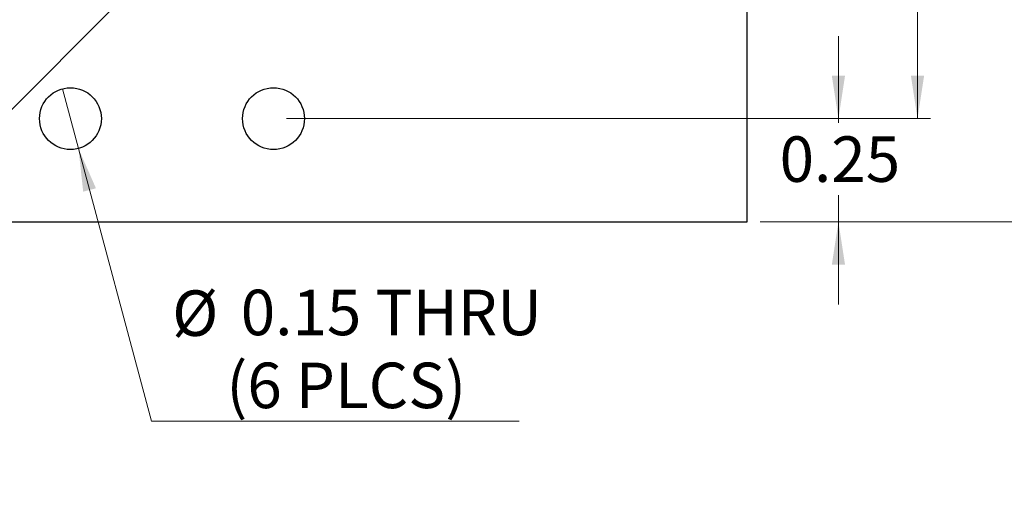
# Model space of a CAD drawing. Units: inches. Extents: x 0.1 to 16.9, y 0.1 to 10.9.
# Drawn here: x 10.8 to 13.8, y 4.1 to 5.5 of the extents above; entities that cross this region are included whole.
import ezdxf

# ---------------------------------------------------------------- set-up
doc = ezdxf.new("R2010")
doc.units = ezdxf.units.IN
doc.header["$MEASUREMENT"] = 0
doc.styles.add('SLDTEXTSTYLE0', font='TXT', dxfattribs={"width": 0.75})
doc.dimstyles.new('SLDDIMSTYLE1', dxfattribs={"dimtxt": 0.137795, "dimasz": 0.13, "dimexe": 0, "dimexo": 0.0625, "dimgap": 0.034449, "dimtad": 0, "dimtih": 1, "dimtoh": 1, "dimlfac": 0.8, "dimrnd": 1e-09, "dimdsep": 46, "dimtxsty": 'SLDTEXTSTYLE0', "dimsah": 1, "dimcen": 0.09, "dimadec": 0, "dimazin": 2, "dimtfac": 1, "dimtmove": 0, "dimatfit": 0, "dimfxl": 0, "dimfrac": 2, "dimtolj": 1, "dimtzin": 12, "dimarcsym": 0})
doc.dimstyles.new('SLDDIMSTYLE5', dxfattribs={"dimtxt": 0.137795, "dimasz": 0.13, "dimexe": 0, "dimexo": 0.0625, "dimgap": 0.034449, "dimtad": 0, "dimtih": 1, "dimtoh": 1, "dimlfac": 0.8, "dimrnd": 1e-09, "dimzin": 12, "dimdsep": 46, "dimtxsty": 'SLDTEXTSTYLE0', "dimsah": 1, "dimcen": 0.09, "dimadec": 0, "dimazin": 3, "dimtfac": 1, "dimtofl": 0, "dimtmove": 0, "dimatfit": 3, "dimfxl": 0, "dimfrac": 2, "dimtolj": 1, "dimtzin": 12, "dimarcsym": 0})
doc.dimstyles.new('SLDDIMSTYLE6', dxfattribs={"dimtxt": 0.137795, "dimasz": 0.13, "dimexe": 0, "dimexo": 0.0625, "dimgap": 0.034449, "dimtad": 0, "dimtih": 1, "dimtoh": 1, "dimlfac": 0.8, "dimrnd": 1e-09, "dimdsep": 46, "dimtxsty": 'SLDTEXTSTYLE0', "dimblk1": 'NONE', "dimsah": 1, "dimcen": 0, "dimadec": 0, "dimazin": 2, "dimtfac": 1, "dimtmove": 0, "dimatfit": 3, "dimldrblk": 'NONE', "dimfxl": 0, "dimfrac": 2, "dimtolj": 1, "dimtzin": 12, "dimarcsym": 0})

# ---------------------------------------------------------------- blocks, each defined once
blk = doc.blocks.new('_D_6')
at = {"color": 7, "linetype": 'Continuous', "lineweight": 18}
for p, q in [((13.0909, 8.9631), (14.0622, 8.9631)), ((14.0228, 8.9631), (14.0228, 6.9624)), ((14.0228, 4.9006), (14.0228, 6.7436)), ((13.0909, 4.9006), (14.0622, 4.9006))]:
    blk.add_line(p, q, dxfattribs=at)
for points in [[(14.0228, 8.9631), (14.0028, 8.8331), (14.0428, 8.8331)], [(14.0228, 4.9006), (14.0428, 5.0306), (14.0028, 5.0306)]]:
    blk.add_solid(points, dxfattribs=at)
at = {"color": 7, "linetype": 'Continuous', "lineweight": 18, "insert": (13.8447, 6.9212), "char_height": 0.1378, "attachment_point": 1, "style": 'SLDTEXTSTYLE0'}
blk.add_mtext('3.25', dxfattribs=at)
blk = doc.blocks.new('_D_7')
at = {"color": 7, "linetype": 'Continuous', "lineweight": 18}
for p, q in [((11.5986, 6.0165), (11.5544, 5.9723)), ((11.5544, 5.9723), (10.1538, 4.5717)), ((10.1538, 4.5717), (8.9306, 4.5717))]:
    blk.add_line(p, q, dxfattribs=at)
blk.add_solid([(11.5544, 5.9723), (11.4484, 5.8945), (11.4766, 5.8662)], dxfattribs=at)
at = {"color": 7, "linetype": 'Continuous', "lineweight": 18, "char_height": 0.1378, "attachment_point": 1, "style": 'SLDTEXTSTYLE0'}
for s, insert in [('%%c', (8.9306, 4.7493)), ('0.05', (9.1384, 4.7514)), ('INSIDE', (9.5464, 4.7514))]:
    blk.add_mtext(s, dxfattribs=dict(at, insert=insert))
blk = doc.blocks.new('_NONE')
blk = doc.blocks.new('_D_8')
at = {"color": 7, "linetype": 'Continuous', "lineweight": 18}
for p, q in [((10.9773, 5.3037), (11.0258, 5.1226)), ((11.0258, 5.1226), (11.2472, 4.2964)), ((11.2472, 4.2964), (12.3605, 4.2964))]:
    blk.add_line(p, q, dxfattribs=at)
blk.add_solid([(11.0258, 5.1226), (11.0401, 4.9918), (11.0788, 5.0022)], dxfattribs=at)
at = {"color": 7, "linetype": 'Continuous', "lineweight": 18, "char_height": 0.1378, "attachment_point": 1, "style": 'SLDTEXTSTYLE0'}
for s, insert in [('%%c', (11.3097, 4.6928)), ('0.15', (11.5175, 4.6949)), ('THRU', (11.9255, 4.6949)), ('(6 PLCS)', (11.4739, 4.474))]:
    blk.add_mtext(s, dxfattribs=dict(at, insert=insert))
blk = doc.blocks.new('_D_11')
at = {"color": 7, "linetype": 'Continuous', "lineweight": 18}
for p, q in [((13.3283, 5.2131), (13.3283, 5.4631)), ((11.6561, 5.2131), (13.3676, 5.2131)), ((13.3283, 5.2131), (13.3283, 5.2006)), ((13.3283, 4.9006), (13.3283, 4.9818)), ((13.0909, 4.9006), (13.3676, 4.9006)), ((13.3283, 4.9006), (13.3283, 4.6506))]:
    blk.add_line(p, q, dxfattribs=at)
for points in [[(13.3283, 5.2131), (13.3483, 5.3431), (13.3083, 5.3431)], [(13.3283, 4.9006), (13.3083, 4.7706), (13.3483, 4.7706)]]:
    blk.add_solid(points, dxfattribs=at)
at = {"color": 7, "linetype": 'Continuous', "lineweight": 18, "insert": (13.1501, 5.1594), "char_height": 0.1378, "attachment_point": 1, "style": 'SLDTEXTSTYLE0'}
blk.add_mtext('0.25', dxfattribs=at)
blk = doc.blocks.new('_D_12')
at = {"color": 7, "linetype": 'Continuous', "lineweight": 18}
for p, q in [((11.6561, 8.6506), (13.6073, 8.6506)), ((13.5679, 8.6506), (13.5679, 6.9624)), ((13.5679, 5.2131), (13.5679, 6.7436)), ((11.6561, 5.2131), (13.6073, 5.2131))]:
    blk.add_line(p, q, dxfattribs=at)
for points in [[(13.5679, 8.6506), (13.5479, 8.5206), (13.5879, 8.5206)], [(13.5679, 5.2131), (13.5879, 5.3431), (13.5479, 5.3431)]]:
    blk.add_solid(points, dxfattribs=at)
at = {"color": 7, "linetype": 'Continuous', "lineweight": 18, "insert": (13.3898, 6.9212), "char_height": 0.1378, "attachment_point": 1, "style": 'SLDTEXTSTYLE0'}
blk.add_mtext('2.75', dxfattribs=at)

msp = doc.modelspace()

# ---------------------------------------------------------------- linework, layer by layer
at = {"color": 7, "linetype": 'Continuous', "lineweight": 25}
for p, q in [((13.0515, 4.9006), (13.0515, 8.9631)), ((8.9515, 4.9006), (13.0515, 4.9006))]:
    msp.add_line(p, q, dxfattribs=at)
for centre in [(11.0015, 5.2131), (11.6167, 5.2131)]:
    msp.add_circle(centre, 0.0937, dxfattribs=at)

# ---------------------------------------------------------------- dimensions: what is measured, and where the dimension line sits
at = {"color": 7, "linetype": 'Continuous', "lineweight": 18}
for base, p1, p2, dimstyle, picture, middle in [((14.0228, 4.9006), (13.0515, 8.9631), (13.0515, 4.9006), 'SLDDIMSTYLE5', '_D_6', (14.0228, 6.853)), ((13.5679, 5.2131), (11.6167, 8.6506), (11.6167, 5.2131), 'SLDDIMSTYLE5', '_D_12', (13.5679, 6.853)), ((13.3283, 4.9006), (11.6167, 5.2131), (13.0515, 4.9006), 'SLDDIMSTYLE1', '_D_11', (13.3283, 5.0912))]:
    dim = msp.add_linear_dim(base=base, p1=p1, p2=p2, angle=90, dimstyle=dimstyle, dxfattribs=at)
    dim.commit()
    dim.dimension.update_dxf_attribs({"geometry": picture, "text_midpoint": middle, "dimtype": 160})
for p1, p2, text, picture, middle in [((11.5986, 6.0165), (11.5544, 5.9723), '<> INSIDE', '_D_7', (9.5109, 4.6821)), ((10.9773, 5.3037), (11.0258, 5.1226), '<> THRU\\P(6 PLCS)', '_D_8', (11.8351, 4.5162))]:
    dim = msp.add_diameter_dim_2p(p1=p1, p2=p2, text=text, dimstyle='SLDDIMSTYLE6', dxfattribs=at)
    dim.commit()
    dim.dimension.update_dxf_attribs({"geometry": picture, "text_midpoint": middle, "dimtype": 163})

doc.saveas('drawing.dxf')
